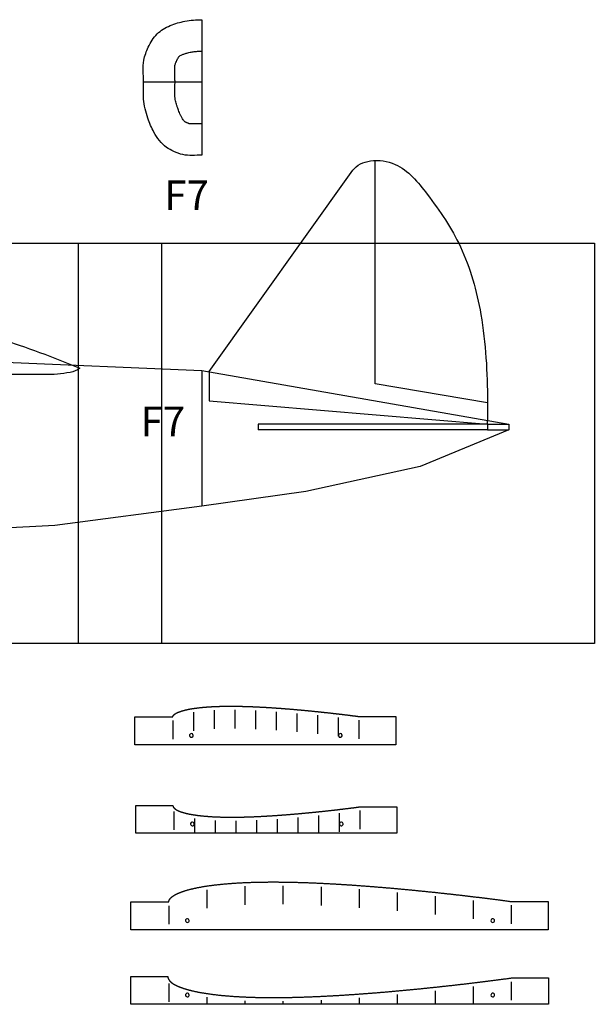
# Model space of a CAD drawing. Units: inches. Extents: x 315 to 1340, y 199 to 1522.
# Drawn here: x 748 to 1058, y 220 to 752 of the extents above; entities that cross this region are included whole.
import ezdxf

# ---------------------------------------------------------------- set-up
doc = ezdxf.new("R2010")
doc.units = ezdxf.units.IN
doc.header["$MEASUREMENT"] = 0
doc.layers.get('0').update_dxf_attribs({"color": 172})
doc.layers.add('7', color=7, linetype='Continuous')
doc.styles.get("Standard").update_dxf_attribs({"font": 'txt.shx'})

msp = doc.modelspace()

# ---------------------------------------------------------------- linework, layer by layer
at = {"color": 0}
for p, q in [((846.21, 751.94), (846.21, 678.71)), ((846.21, 718.18), (814.72, 718.18))]:
    msp.add_line(p, q, dxfattribs=at)
for p, q in [((939.9, 555.27), (939.9, 675.94)), ((545.37, 631.2), (824.37, 631.2)), ((779.35, 631.2), (1058.35, 631.2)), ((779.35, 631.2), (779.35, 415.2)), ((824.37, 631.2), (824.37, 415.2)), ((1058.35, 631.2), (1058.35, 415.2)), ((653.94, 570.55), (846.21, 562.6)), ((754.81, 560.29), (547.28, 560.29)), ((846.21, 562.6), (846.21, 489.36)), ((846.21, 562.6), (1012.08, 533.55)), ((1000.61, 545.05), (939.9, 555.27)), ((1000.61, 533.55), (876.61, 533.55)), ((876.61, 533.55), (876.61, 530.55)), ((1000.61, 533.55), (1000.61, 530.55)), ((1000.61, 533.55), (1012.08, 533.55)), ((1012.08, 533.55), (1012.08, 530.55)), ((1000.61, 530.55), (876.61, 530.55)), ((1012.08, 530.55), (964.2, 510.72)), ((1000.61, 530.55), (1012.08, 530.55)), ((964.2, 510.72), (902.44, 497.14)), ((902.44, 497.14), (846.21, 489.36)), ((846.21, 489.36), (766.81, 478.89)), ((766.85, 478.89), (653.98, 472.7)), ((824.37, 415.2), (545.37, 415.2)), ((1058.35, 415.2), (779.35, 415.2))]:
    msp.add_line(p, q)
at = {"color": 1}
for p, q in [((850.17, 561.9), (927.78, 670.61)), ((850.17, 561.9), (850.17, 546.08)), ((850.17, 546.08), (1000.61, 533.55)), ((1000.61, 533.55), (1000.61, 535.56))]:
    msp.add_line(p, q, dxfattribs=at)
for points, knots in [([(846.21, 678.71), (842.77, 678.83), (837.47, 678.12), (831.23, 680.67), (825.18, 683.74), (820.39, 690.37), (816.59, 699.38), (814.18, 708.71), (815.05, 719.24), (813.96, 728.86), (817.26, 737.54), (821.47, 744.71), (829, 749.11), (837.33, 751.42), (843.17, 751.94), (846.21, 751.94)], [0, 0, 0, 0, 12.083257, 18.053305, 23.316046, 35.760259, 45.395586, 57.840483, 68.940774, 82.384576, 91.013183, 101.069732, 110.916818, 120.634895, 131.319814, 131.319814, 131.319814, 131.319814]), ([(834, 732.16), (834.02, 732.17), (834.05, 732.19), (834.19, 732.3), (834.36, 732.41), (834.82, 732.67), (835.11, 732.83), (835.67, 733.08), (835.91, 733.18), (836.39, 733.37), (836.65, 733.46), (837.42, 733.73), (837.98, 733.89), (838.98, 734.14), (839.4, 734.24), (840.21, 734.4), (840.6, 734.47), (841.37, 734.59), (841.76, 734.65), (842.93, 734.79), (843.72, 734.86), (845.08, 734.93), (845.64, 734.94), (846.21, 734.94)], [102.576459, 102.576459, 102.576459, 102.576459, 104.071319, 104.071319, 107.061037, 107.061037, 110.050756, 110.050756, 111.898803, 111.898803, 113.74685, 113.74685, 117.442944, 117.442944, 119.915062, 119.915062, 122.017579, 122.017579, 124.120095, 124.120095, 128.325129, 128.325129, 131.319515, 131.319515, 131.319515, 131.319515]), ([(836.96, 696.87), (836.94, 696.89), (836.9, 696.93), (836.74, 697.1), (836.59, 697.28), (836.22, 697.77), (836.01, 698.09), (835.64, 698.68), (835.5, 698.93), (835.24, 699.38), (835.13, 699.59), (834.92, 700), (834.81, 700.22), (834.5, 700.86), (834.29, 701.31), (833.92, 702.18), (833.75, 702.6), (833.45, 703.39), (833.31, 703.75), (833.09, 704.37), (833.01, 704.62), (832.85, 705.11), (832.77, 705.35), (832.55, 706.05), (832.42, 706.51), (832.07, 707.82), (831.9, 708.62), (831.75, 709.62), (831.71, 709.9), (831.68, 710.25), (831.67, 710.35), (831.66, 710.53), (831.65, 710.62), (831.63, 710.93), (831.62, 711.17), (831.61, 711.94), (831.61, 712.57), (831.64, 714.02), (831.66, 714.86), (831.69, 716.26), (831.7, 716.74), (831.71, 717.57), (831.72, 717.9), (831.72, 718.57), (831.71, 718.93), (831.7, 719.61), (831.7, 719.94), (831.67, 720.9), (831.65, 721.49), (831.59, 723.14), (831.56, 724.07), (831.54, 725.57), (831.56, 726.15), (831.59, 726.68), (831.61, 726.79), (831.62, 726.95), (831.63, 727.01), (831.65, 727.09), (831.65, 727.12), (831.67, 727.2), (831.68, 727.25), (831.72, 727.42), (831.76, 727.57), (831.94, 728.14), (832.15, 728.68), (832.52, 729.5), (832.59, 729.67), (832.75, 730.01), (832.83, 730.17), (833.06, 730.63), (833.21, 730.9), (833.56, 731.53), (833.74, 731.81), (833.94, 732.08), (833.98, 732.13), (834, 732.16)], [26.108393, 26.108393, 26.108393, 26.108393, 27.609925, 27.609925, 30.61299, 30.61299, 33.616055, 33.616055, 35.403827, 35.403827, 36.758925, 36.758925, 38.114022, 38.114022, 40.824218, 40.824218, 43.179418, 43.179418, 45.086491, 45.086491, 46.332367, 46.332367, 47.578243, 47.578243, 50.069994, 50.069994, 55.053498, 55.053498, 57.147957, 57.147957, 57.896324, 57.896324, 58.644691, 58.644691, 60.141424, 60.141424, 63.134891, 63.134891, 66.128358, 66.128358, 67.601607, 67.601607, 68.512246, 68.512246, 69.441428, 69.441428, 70.370611, 70.370611, 72.228976, 72.228976, 75.917132, 75.917132, 79.605288, 79.605288, 80.959482, 80.959482, 81.911457, 81.911457, 82.885531, 82.885531, 83.859605, 83.859605, 85.807754, 85.807754, 90.0365, 90.0365, 91.052776, 91.052776, 92.069052, 92.069052, 94.101604, 94.101604, 97.586809, 97.586809, 99.667053, 99.667053, 99.667053, 99.667053]), ([(839.5, 695.7), (839.43, 695.72), (839.34, 695.76), (839.09, 695.86), (838.93, 695.92), (838.63, 696.05), (838.51, 696.11), (838.26, 696.22), (838.13, 696.28), (837.91, 696.38), (837.81, 696.43), (837.53, 696.57), (837.37, 696.64), (837.11, 696.78), (837.01, 696.84), (836.96, 696.87)], [14.42785, 14.42785, 14.42785, 14.42785, 15.66377, 15.66377, 16.933135, 16.933135, 17.722252, 17.722252, 18.362264, 18.362264, 19.002276, 19.002276, 20.2823, 20.2823, 21.771248, 21.771248, 21.771248, 21.771248]), ([(846.21, 695.72), (845.73, 695.73), (845.28, 695.73), (843.99, 695.73), (843.23, 695.71), (841.91, 695.68), (841.34, 695.67), (840.43, 695.66), (840.07, 695.67), (839.68, 695.69), (839.57, 695.7), (839.5, 695.7)], [0.447682, 0.447682, 0.447682, 0.447682, 1.565779, 1.565779, 3.801974, 3.801974, 6.038168, 6.038168, 8.274363, 8.274363, 9.614107, 9.614107, 9.614107, 9.614107])]:
    msp.add_open_spline(points, degree=3, knots=knots)
at = {"color": 1, "start_tangent": (0.581058, 0.813862), "end_tangent": (0, -1)}
msp.add_spline([(927.78, 670.61), (937.33, 675.69), (950.7, 673.82), (968.02, 657.75), (985.96, 629.32), (996.99, 592.85), (1000.61, 545.66), (1000.61, 535.56)], degree=3, dxfattribs=at)
for points, start_tangent, end_tangent in [([(526.53, 570.61), (546.49, 587.27), (577.99, 600.25), (622.86, 600.25), (674.72, 594.82), (736.5, 579.93), (780.24, 563.73)], (0.762021, 0.647553), (0.923145, -0.384451)), ([(780.24, 563.73), (775.05, 561.53), (761.32, 560.29), (754.81, 560.29)], (-0.76978, -0.63831), (-1, 0))]:
    msp.add_spline(points, degree=3, dxfattribs=dict(start_tangent=start_tangent, end_tangent=end_tangent))
at = {"layer": '7', "linetype": 'Continuous'}
for points in [[(809.99, 375.48), (830.54, 375.48), (830.54, 375.5), (830.54, 375.52), (830.54, 375.54), (830.55, 375.56), (830.55, 375.58), (830.55, 375.6), (830.55, 375.62), (830.56, 375.64), (830.56, 375.66), (830.56, 375.68), (830.57, 375.7), (830.57, 375.72), (830.58, 375.74), (830.58, 375.77), (830.59, 375.79), (830.6, 375.81), (830.6, 375.83), (830.61, 375.85), (830.62, 375.87), (830.63, 375.9), (830.64, 375.92), (830.65, 375.94), (830.66, 375.96), (830.67, 375.99), (830.68, 376.01), (830.69, 376.03), (830.7, 376.06), (830.71, 376.08), (830.73, 376.1), (830.74, 376.13), (830.76, 376.15), (830.77, 376.17), (830.79, 376.2), (830.8, 376.22), (830.82, 376.25), (830.84, 376.27), (830.86, 376.3), (830.88, 376.32), (830.9, 376.35), (830.92, 376.37), (830.94, 376.4), (830.96, 376.42), (830.98, 376.45), (831, 376.47), (831.03, 376.5), (831.05, 376.52), (831.08, 376.55), (831.1, 376.58), (831.13, 376.6), (831.16, 376.63), (831.19, 376.66), (831.21, 376.68), (831.24, 376.71), (831.27, 376.74), (831.31, 376.76), (831.34, 376.79), (831.37, 376.82), (831.4, 376.85), (831.44, 376.87), (831.47, 376.9), (831.51, 376.93), (831.55, 376.96), (831.58, 376.98), (831.62, 377.01), (831.66, 377.04), (831.7, 377.07), (831.74, 377.1), (831.79, 377.13), (831.83, 377.15), (831.87, 377.18), (831.92, 377.21), (831.97, 377.24), (832.01, 377.27), (832.06, 377.3), (832.11, 377.33), (832.16, 377.36), (832.21, 377.39), (832.27, 377.42), (832.32, 377.45), (832.38, 377.48), (832.43, 377.51), (832.49, 377.54), (832.55, 377.57), (832.61, 377.6), (832.67, 377.63), (832.74, 377.67), (832.8, 377.7), (832.87, 377.73), (832.93, 377.76), (833, 377.8), (833.07, 377.83), (833.15, 377.86), (833.22, 377.89), (833.3, 377.93), (833.38, 377.96), (833.45, 377.99), (833.53, 378.03), (833.62, 378.06), (833.7, 378.1), (833.79, 378.13), (833.88, 378.17), (833.97, 378.2), (834.07, 378.24), (834.16, 378.27), (834.26, 378.31), (834.36, 378.34), (834.46, 378.38), (834.57, 378.42), (834.67, 378.45), (834.78, 378.49), (834.9, 378.53), (835.01, 378.57), (835.13, 378.6), (835.25, 378.64), (835.37, 378.68), (835.5, 378.72), (835.62, 378.75), (835.76, 378.79), (835.9, 378.83), (836.03, 378.87), (836.17, 378.91), (836.32, 378.95), (836.46, 378.99), (836.61, 379.03), (836.76, 379.07), (836.92, 379.11), (837.08, 379.15), (837.24, 379.19), (837.4, 379.22), (837.57, 379.27), (837.74, 379.3), (837.91, 379.34), (838.08, 379.38), (838.27, 379.42), (838.45, 379.46), (838.63, 379.5), (838.81, 379.54), (839.01, 379.58), (839.2, 379.61), (839.39, 379.65), (839.59, 379.69), (839.79, 379.72), (839.99, 379.76), (840.19, 379.8), (840.39, 379.83), (840.6, 379.87), (840.81, 379.9), (841.02, 379.94), (841.23, 379.97), (841.45, 380.01), (841.67, 380.04), (841.89, 380.07), (842.1, 380.11), (842.33, 380.14), (842.55, 380.17), (842.77, 380.2), (843, 380.23), (843.22, 380.26), (843.45, 380.29), (843.68, 380.32), (843.91, 380.35), (844.14, 380.38), (844.37, 380.41), (844.61, 380.43), (844.84, 380.46), (845.08, 380.49), (845.31, 380.51), (845.55, 380.54), (845.79, 380.56), (846.02, 380.59), (846.26, 380.61), (846.5, 380.64), (846.74, 380.66), (846.99, 380.68), (847.23, 380.7), (847.47, 380.72), (847.71, 380.74), (847.96, 380.77), (848.2, 380.79), (848.45, 380.8), (848.69, 380.82), (848.94, 380.84), (849.18, 380.86), (849.43, 380.88), (849.68, 380.9), (849.93, 380.91), (850.18, 380.93), (850.42, 380.95), (850.67, 380.96), (850.92, 380.98), (851.17, 380.99), (851.42, 381.01), (851.67, 381.02), (851.93, 381.03), (852.18, 381.05), (852.43, 381.06), (852.68, 381.07), (852.93, 381.08), (853.19, 381.09), (853.44, 381.11), (853.69, 381.12), (853.95, 381.13), (854.2, 381.14), (854.46, 381.15), (854.71, 381.15), (854.97, 381.16), (855.22, 381.17), (855.48, 381.18), (855.73, 381.19), (855.99, 381.2), (856.25, 381.2), (856.5, 381.21), (856.76, 381.22), (857.02, 381.22), (857.27, 381.23), (857.53, 381.23), (857.79, 381.24), (858.05, 381.24), (858.31, 381.25), (858.56, 381.25), (858.82, 381.25), (859.08, 381.26), (859.34, 381.26), (859.6, 381.26), (859.86, 381.27), (860.12, 381.27), (860.38, 381.27), (860.64, 381.27), (860.9, 381.27), (861.16, 381.27), (861.42, 381.27), (861.68, 381.27), (861.94, 381.27), (862.2, 381.27), (862.46, 381.27), (862.72, 381.27), (862.99, 381.27), (863.25, 381.27), (863.51, 381.27), (863.77, 381.26), (864.03, 381.26), (864.3, 381.26), (864.56, 381.26), (864.82, 381.25), (865.08, 381.25), (865.35, 381.25), (865.61, 381.24), (865.87, 381.24), (866.14, 381.23), (866.4, 381.23), (866.66, 381.23), (866.93, 381.22), (867.19, 381.21), (867.45, 381.21), (867.72, 381.2), (867.98, 381.2), (868.25, 381.19), (868.51, 381.18), (868.77, 381.18), (869.04, 381.17), (869.3, 381.16), (869.57, 381.16), (869.83, 381.15), (870.1, 381.14), (870.36, 381.13), (870.63, 381.12), (870.89, 381.11), (871.16, 381.11), (871.42, 381.1), (871.69, 381.09), (871.95, 381.08), (872.22, 381.07), (872.49, 381.06), (872.75, 381.05), (873.02, 381.04), (873.28, 381.03), (873.55, 381.02), (873.82, 381.01), (874.08, 380.99), (874.35, 380.98), (874.62, 380.97), (874.88, 380.96), (875.15, 380.95), (875.42, 380.94), (875.68, 380.92), (875.95, 380.91), (876.22, 380.9), (876.48, 380.89), (876.75, 380.87), (877.02, 380.86), (877.28, 380.85), (877.55, 380.83), (877.82, 380.82), (878.09, 380.81), (878.35, 380.79), (878.62, 380.78), (878.89, 380.76), (879.16, 380.75), (879.42, 380.73), (879.69, 380.72), (879.96, 380.7), (880.23, 380.69), (880.5, 380.67), (880.76, 380.66), (881.03, 380.64), (881.3, 380.63), (881.57, 380.61), (881.84, 380.59), (882.11, 380.58), (882.37, 380.56), (882.64, 380.54), (882.91, 380.53), (883.18, 380.51), (883.45, 380.49), (883.72, 380.48), (883.99, 380.46), (884.25, 380.44), (884.52, 380.42), (884.79, 380.4), (885.06, 380.39), (885.33, 380.37), (885.6, 380.35), (885.87, 380.33), (886.14, 380.31), (886.41, 380.29), (886.68, 380.28), (886.95, 380.26), (887.21, 380.24), (887.48, 380.22), (887.75, 380.2), (888.02, 380.18), (888.29, 380.16), (888.56, 380.14), (888.83, 380.12), (889.1, 380.1), (889.37, 380.08), (889.64, 380.06), (889.91, 380.04), (890.18, 380.02), (890.45, 380), (890.72, 379.98), (890.99, 379.96), (891.26, 379.93), (891.53, 379.91), (891.8, 379.89), (892.07, 379.87), (892.34, 379.85), (892.61, 379.83), (892.88, 379.8), (893.15, 379.78), (893.42, 379.76), (893.69, 379.74), (893.96, 379.72), (894.23, 379.69), (894.5, 379.67), (894.77, 379.65), (895.04, 379.63), (895.31, 379.6), (895.58, 379.58), (895.85, 379.56), (896.12, 379.53), (896.39, 379.51), (896.66, 379.49), (896.93, 379.46), (897.2, 379.44), (897.47, 379.42), (897.74, 379.39), (898.01, 379.37), (898.28, 379.34), (898.55, 379.32), (898.82, 379.3), (899.09, 379.27), (899.36, 379.25), (899.64, 379.22), (899.91, 379.2), (900.18, 379.17), (900.45, 379.15), (900.72, 379.12), (900.99, 379.1), (901.26, 379.07), (901.53, 379.05), (901.8, 379.02), (902.07, 379), (902.34, 378.97), (902.61, 378.94), (902.88, 378.92), (903.15, 378.89), (903.42, 378.87), (903.69, 378.84), (903.97, 378.81), (904.24, 378.79), (904.51, 378.76), (904.78, 378.74), (905.05, 378.71), (905.32, 378.68), (905.59, 378.65), (905.86, 378.63), (906.13, 378.6), (906.4, 378.57), (906.67, 378.55), (906.94, 378.52), (907.21, 378.49), (907.48, 378.46), (907.76, 378.44), (908.03, 378.41), (908.3, 378.38), (908.57, 378.35), (908.84, 378.33), (909.11, 378.3), (909.38, 378.27), (909.65, 378.24), (909.92, 378.21), (910.19, 378.18), (910.46, 378.16), (910.73, 378.13), (911, 378.1), (911.27, 378.07), (911.55, 378.04), (911.82, 378.01), (912.09, 377.98), (912.36, 377.95), (912.63, 377.93), (912.9, 377.9), (913.17, 377.87), (913.44, 377.84), (913.71, 377.81), (913.98, 377.78), (914.25, 377.75), (914.52, 377.72), (914.79, 377.69), (915.06, 377.66), (915.33, 377.63), (915.6, 377.6), (915.88, 377.57), (916.15, 377.54), (916.42, 377.51), (916.69, 377.48), (916.96, 377.45), (917.23, 377.41), (917.5, 377.38), (917.77, 377.35), (918.04, 377.32), (918.31, 377.29), (918.58, 377.26), (918.85, 377.23), (919.12, 377.2), (919.39, 377.17), (919.66, 377.13), (919.93, 377.1), (920.2, 377.07), (920.47, 377.04), (920.74, 377.01), (921.01, 376.97), (921.28, 376.94), (921.55, 376.91), (921.82, 376.88), (922.09, 376.85), (922.36, 376.81), (922.63, 376.78), (922.9, 376.75), (923.17, 376.72), (923.44, 376.68), (923.7, 376.65), (923.97, 376.62), (924.24, 376.58), (924.51, 376.55), (924.78, 376.52), (925.05, 376.48), (925.31, 376.45), (925.58, 376.42), (925.85, 376.38), (926.12, 376.35), (926.38, 376.32), (926.65, 376.28), (926.91, 376.25), (927.18, 376.22), (927.44, 376.18), (927.71, 376.15), (927.97, 376.12), (928.23, 376.08), (928.49, 376.05), (928.75, 376.01), (929.01, 375.98), (929.27, 375.95), (929.53, 375.91), (929.78, 375.88), (930.03, 375.85), (930.29, 375.81), (930.54, 375.78), (930.78, 375.75), (931.03, 375.72), (951.03, 375.72), (951.03, 360.46), (809.99, 360.46), (809.99, 375.48)], [(841.71, 378.05), (841.71, 368.05)], [(852.87, 379.08), (852.87, 369.08)], [(864.04, 379.26), (864.04, 369.26)], [(875.2, 378.95), (875.2, 368.95)], [(886.37, 378.3), (886.37, 368.3)], [(830.54, 373.48), (830.54, 363.48)], [(897.53, 377.41), (897.53, 367.41)], [(908.7, 376.34), (908.7, 366.34)], [(919.86, 375.11), (919.86, 365.11)], [(931.03, 373.72), (931.03, 363.72)], [(841.54, 365.46), (841.44, 365.91), (841.14, 366.26), (840.72, 366.45), (840.26, 366.42), (839.86, 366.19), (839.61, 365.81), (839.55, 365.36), (839.7, 364.92), (840.03, 364.6), (840.47, 364.46), (840.92, 364.54), (841.29, 364.8), (841.51, 365.21), (841.54, 365.46)], [(922.03, 365.46), (921.92, 365.91), (921.63, 366.26), (921.21, 366.45), (920.75, 366.42), (920.35, 366.19), (920.09, 365.81), (920.03, 365.36), (920.18, 364.92), (920.51, 364.6), (920.95, 364.46), (921.41, 364.54), (921.78, 364.8), (922, 365.21), (922.03, 365.46)], [(810.53, 327.63), (830.59, 327.63), (830.59, 327.6), (830.59, 327.57), (830.59, 327.54), (830.59, 327.51), (830.59, 327.49), (830.6, 327.46), (830.6, 327.43), (830.61, 327.4), (830.61, 327.37), (830.62, 327.34), (830.62, 327.31), (830.63, 327.28), (830.64, 327.25), (830.64, 327.22), (830.65, 327.19), (830.66, 327.16), (830.67, 327.13), (830.68, 327.1), (830.69, 327.07), (830.71, 327.04), (830.72, 327.01), (830.73, 326.98), (830.74, 326.95), (830.76, 326.92), (830.77, 326.89), (830.79, 326.86), (830.81, 326.82), (830.82, 326.79), (830.84, 326.76), (830.86, 326.73), (830.88, 326.7), (830.9, 326.67), (830.92, 326.64), (830.94, 326.61), (830.96, 326.58), (830.98, 326.55), (831, 326.52), (831.03, 326.49), (831.05, 326.46), (831.07, 326.43), (831.1, 326.4), (831.12, 326.37), (831.15, 326.34), (831.18, 326.31), (831.21, 326.28), (831.23, 326.25), (831.26, 326.22), (831.29, 326.19), (831.32, 326.16), (831.36, 326.13), (831.39, 326.1), (831.42, 326.07), (831.45, 326.04), (831.49, 326.01), (831.52, 325.97), (831.56, 325.94), (831.6, 325.92), (831.63, 325.88), (831.67, 325.85), (831.71, 325.82), (831.75, 325.79), (831.79, 325.76), (831.83, 325.73), (831.87, 325.7), (831.92, 325.67), (831.96, 325.64), (832.01, 325.61), (832.05, 325.58), (832.1, 325.55), (832.15, 325.52), (832.19, 325.48), (832.24, 325.45), (832.29, 325.42), (832.35, 325.39), (832.4, 325.36), (832.45, 325.33), (832.51, 325.3), (832.56, 325.26), (832.62, 325.23), (832.68, 325.2), (832.74, 325.17), (832.8, 325.13), (832.86, 325.1), (832.93, 325.07), (832.99, 325.04), (833.06, 325), (833.13, 324.97), (833.19, 324.94), (833.26, 324.9), (833.34, 324.87), (833.41, 324.83), (833.49, 324.8), (833.56, 324.77), (833.64, 324.73), (833.72, 324.7), (833.8, 324.66), (833.88, 324.63), (833.97, 324.59), (834.06, 324.56), (834.15, 324.52), (834.24, 324.49), (834.34, 324.45), (834.43, 324.41), (834.53, 324.38), (834.63, 324.34), (834.73, 324.3), (834.84, 324.27), (834.95, 324.23), (835.05, 324.19), (835.17, 324.15), (835.29, 324.11), (835.4, 324.08), (835.52, 324.04), (835.65, 324), (835.77, 323.96), (835.9, 323.92), (836.03, 323.88), (836.16, 323.84), (836.3, 323.8), (836.44, 323.76), (836.58, 323.73), (836.73, 323.68), (836.88, 323.64), (837.03, 323.61), (837.18, 323.57), (837.34, 323.53), (837.5, 323.49), (837.66, 323.45), (837.83, 323.41), (838, 323.37), (838.17, 323.33), (838.35, 323.29), (838.52, 323.25), (838.71, 323.21), (838.89, 323.17), (839.07, 323.13), (839.26, 323.09), (839.45, 323.05), (839.65, 323.01), (839.84, 322.98), (840.04, 322.94), (840.24, 322.9), (840.44, 322.86), (840.65, 322.83), (840.85, 322.79), (841.06, 322.76), (841.28, 322.72), (841.49, 322.69), (841.7, 322.65), (841.92, 322.62), (842.14, 322.58), (842.35, 322.55), (842.57, 322.52), (842.8, 322.48), (843.02, 322.45), (843.25, 322.42), (843.47, 322.39), (843.7, 322.36), (843.93, 322.33), (844.16, 322.3), (844.39, 322.27), (844.62, 322.24), (844.86, 322.21), (845.09, 322.19), (845.33, 322.16), (845.56, 322.13), (845.8, 322.11), (846.04, 322.08), (846.28, 322.06), (846.52, 322.03), (846.76, 322.01), (847, 321.99), (847.24, 321.96), (847.48, 321.94), (847.73, 321.92), (847.97, 321.9), (848.21, 321.87), (848.46, 321.85), (848.7, 321.83), (848.95, 321.81), (849.2, 321.8), (849.44, 321.78), (849.69, 321.76), (849.94, 321.74), (850.19, 321.72), (850.44, 321.71), (850.69, 321.69), (850.94, 321.67), (851.19, 321.66), (851.44, 321.64), (851.69, 321.63), (851.94, 321.61), (852.19, 321.6), (852.44, 321.59), (852.7, 321.57), (852.95, 321.56), (853.2, 321.55), (853.45, 321.54), (853.71, 321.52), (853.96, 321.51), (854.22, 321.5), (854.47, 321.49), (854.73, 321.48), (854.98, 321.47), (855.24, 321.46), (855.49, 321.45), (855.75, 321.45), (856.01, 321.44), (856.26, 321.43), (856.52, 321.42), (856.78, 321.42), (857.03, 321.41), (857.29, 321.4), (857.55, 321.4), (857.81, 321.39), (858.07, 321.39), (858.32, 321.38), (858.58, 321.38), (858.84, 321.37), (859.1, 321.37), (859.36, 321.36), (859.62, 321.36), (859.88, 321.36), (860.14, 321.36), (860.4, 321.35), (860.66, 321.35), (860.92, 321.35), (861.18, 321.35), (861.44, 321.35), (861.7, 321.35), (861.96, 321.35), (862.22, 321.34), (862.48, 321.34), (862.75, 321.35), (863.01, 321.35), (863.27, 321.35), (863.53, 321.35), (863.79, 321.35), (864.06, 321.35), (864.32, 321.35), (864.58, 321.36), (864.84, 321.36), (865.11, 321.36), (865.37, 321.36), (865.63, 321.37), (865.9, 321.37), (866.16, 321.37), (866.42, 321.38), (866.69, 321.38), (866.95, 321.39), (867.22, 321.39), (867.48, 321.4), (867.74, 321.4), (868.01, 321.41), (868.27, 321.41), (868.54, 321.42), (868.8, 321.43), (869.07, 321.43), (869.33, 321.44), (869.6, 321.45), (869.86, 321.46), (870.13, 321.46), (870.39, 321.47), (870.66, 321.48), (870.92, 321.49), (871.19, 321.49), (871.45, 321.5), (871.72, 321.51), (871.98, 321.52), (872.25, 321.53), (872.52, 321.54), (872.78, 321.55), (873.05, 321.56), (873.31, 321.57), (873.58, 321.58), (873.85, 321.59), (874.11, 321.6), (874.38, 321.61), (874.65, 321.62), (874.91, 321.63), (875.18, 321.65), (875.45, 321.66), (875.71, 321.67), (875.98, 321.68), (876.25, 321.69), (876.52, 321.71), (876.78, 321.72), (877.05, 321.73), (877.32, 321.75), (877.59, 321.76), (877.85, 321.77), (878.12, 321.79), (878.39, 321.8), (878.66, 321.81), (878.92, 321.83), (879.19, 321.84), (879.46, 321.86), (879.73, 321.87), (880, 321.89), (880.26, 321.9), (880.53, 321.92), (880.8, 321.93), (881.07, 321.95), (881.34, 321.96), (881.61, 321.98), (881.87, 321.99), (882.14, 322.01), (882.41, 322.03), (882.68, 322.04), (882.95, 322.06), (883.22, 322.08), (883.49, 322.09), (883.76, 322.11), (884.02, 322.13), (884.29, 322.14), (884.56, 322.16), (884.83, 322.18), (885.1, 322.2), (885.37, 322.21), (885.64, 322.23), (885.91, 322.25), (886.18, 322.27), (886.45, 322.29), (886.72, 322.31), (886.98, 322.32), (887.25, 322.34), (887.52, 322.36), (887.79, 322.38), (888.06, 322.4), (888.33, 322.42), (888.6, 322.44), (888.87, 322.46), (889.14, 322.48), (889.41, 322.5), (889.68, 322.52), (889.95, 322.54), (890.22, 322.56), (890.49, 322.58), (890.76, 322.6), (891.03, 322.62), (891.3, 322.64), (891.57, 322.66), (891.84, 322.69), (892.11, 322.71), (892.38, 322.73), (892.65, 322.75), (892.92, 322.77), (893.19, 322.79), (893.46, 322.81), (893.73, 322.84), (894, 322.86), (894.27, 322.88), (894.54, 322.9), (894.81, 322.93), (895.08, 322.95), (895.35, 322.97), (895.62, 322.99), (895.89, 323.02), (896.16, 323.04), (896.44, 323.06), (896.71, 323.09), (896.98, 323.11), (897.25, 323.13), (897.52, 323.16), (897.79, 323.18), (898.06, 323.2), (898.33, 323.23), (898.6, 323.25), (898.87, 323.28), (899.14, 323.3), (899.41, 323.32), (899.68, 323.35), (899.95, 323.37), (900.22, 323.4), (900.49, 323.42), (900.77, 323.45), (901.04, 323.47), (901.31, 323.5), (901.58, 323.52), (901.85, 323.55), (902.12, 323.57), (902.39, 323.6), (902.66, 323.62), (902.93, 323.65), (903.2, 323.68), (903.47, 323.7), (903.74, 323.73), (904.02, 323.75), (904.29, 323.78), (904.56, 323.81), (904.83, 323.83), (905.1, 323.86), (905.37, 323.89), (905.64, 323.91), (905.91, 323.94), (906.18, 323.97), (906.45, 323.99), (906.72, 324.02), (906.99, 324.05), (907.27, 324.07), (907.54, 324.1), (907.81, 324.13), (908.08, 324.16), (908.35, 324.18), (908.62, 324.21), (908.89, 324.24), (909.16, 324.27), (909.43, 324.29), (909.7, 324.32), (909.98, 324.35), (910.25, 324.38), (910.52, 324.41), (910.79, 324.44), (911.06, 324.46), (911.33, 324.49), (911.6, 324.52), (911.87, 324.55), (912.14, 324.58), (912.41, 324.61), (912.68, 324.64), (912.95, 324.67), (913.23, 324.7), (913.5, 324.72), (913.77, 324.75), (914.04, 324.78), (914.31, 324.81), (914.58, 324.84), (914.85, 324.87), (915.12, 324.9), (915.39, 324.93), (915.66, 324.96), (915.93, 324.99), (916.2, 325.02), (916.47, 325.05), (916.75, 325.08), (917.02, 325.11), (917.29, 325.15), (917.56, 325.18), (917.83, 325.21), (918.1, 325.24), (918.37, 325.27), (918.64, 325.3), (918.91, 325.33), (919.18, 325.36), (919.45, 325.39), (919.72, 325.42), (919.99, 325.46), (920.26, 325.49), (920.53, 325.52), (920.8, 325.55), (921.07, 325.58), (921.34, 325.61), (921.61, 325.65), (921.88, 325.68), (922.15, 325.71), (922.42, 325.74), (922.69, 325.78), (922.96, 325.81), (923.23, 325.84), (923.5, 325.87), (923.77, 325.91), (924.04, 325.94), (924.31, 325.97), (924.58, 326), (924.85, 326.04), (925.11, 326.07), (925.38, 326.1), (925.65, 326.14), (925.92, 326.17), (926.19, 326.2), (926.45, 326.24), (926.72, 326.27), (926.99, 326.3), (927.25, 326.34), (927.52, 326.37), (927.78, 326.41), (928.05, 326.44), (928.31, 326.47), (928.58, 326.51), (928.84, 326.54), (929.1, 326.57), (929.36, 326.61), (929.62, 326.64), (929.88, 326.67), (930.14, 326.71), (930.39, 326.74), (930.64, 326.77), (930.9, 326.81), (931.15, 326.84), (931.39, 326.87), (931.64, 326.91), (951.64, 326.91), (951.64, 312.66), (810.53, 312.66), (810.53, 327.63)], [(831.08, 324.42), (831.08, 314.42)], [(931.57, 324.9), (931.57, 314.9)], [(842.25, 320.57), (842.25, 312.66)], [(853.42, 319.54), (853.42, 312.66)], [(864.58, 319.36), (864.58, 312.66)], [(875.75, 319.67), (875.75, 312.66)], [(886.91, 320.32), (886.91, 312.66)], [(898.08, 321.21), (898.08, 312.66)], [(909.24, 322.27), (909.24, 312.66)], [(920.41, 323.5), (920.41, 313.5)], [(842.08, 317.66), (841.98, 318.1), (841.68, 318.46), (841.26, 318.64), (840.8, 318.62), (840.41, 318.39), (840.15, 318.01), (840.09, 317.55), (840.24, 317.12), (840.57, 316.8), (841.01, 316.66), (841.46, 316.73), (841.84, 317), (842.05, 317.4), (842.08, 317.66)], [(922.57, 317.66), (922.47, 318.1), (922.17, 318.46), (921.75, 318.64), (921.29, 318.62), (920.89, 318.39), (920.64, 318.01), (920.58, 317.55), (920.73, 317.12), (921.06, 316.8), (921.5, 316.66), (921.95, 316.73), (922.32, 317), (922.54, 317.4), (922.57, 317.66)], [(807.82, 275.55), (828.37, 275.55), (828.37, 275.59), (828.37, 275.63), (828.37, 275.67), (828.38, 275.72), (828.38, 275.76), (828.39, 275.8), (828.39, 275.85), (828.4, 275.89), (828.41, 275.94), (828.41, 275.98), (828.42, 276.03), (828.43, 276.07), (828.45, 276.12), (828.46, 276.16), (828.47, 276.21), (828.48, 276.25), (828.5, 276.3), (828.52, 276.35), (828.53, 276.39), (828.55, 276.44), (828.57, 276.49), (828.59, 276.54), (828.61, 276.58), (828.63, 276.63), (828.66, 276.68), (828.68, 276.73), (828.71, 276.78), (828.73, 276.82), (828.76, 276.87), (828.79, 276.92), (828.82, 276.97), (828.85, 277.02), (828.88, 277.06), (828.92, 277.11), (828.95, 277.16), (828.99, 277.21), (829.02, 277.26), (829.06, 277.31), (829.1, 277.36), (829.14, 277.41), (829.18, 277.46), (829.22, 277.51), (829.27, 277.56), (829.31, 277.61), (829.36, 277.66), (829.4, 277.71), (829.45, 277.76), (829.5, 277.81), (829.55, 277.86), (829.61, 277.91), (829.66, 277.96), (829.72, 278.01), (829.77, 278.06), (829.83, 278.12), (829.89, 278.17), (829.95, 278.22), (830.01, 278.27), (830.08, 278.32), (830.14, 278.37), (830.21, 278.43), (830.27, 278.48), (830.34, 278.53), (830.41, 278.58), (830.49, 278.63), (830.56, 278.69), (830.64, 278.74), (830.71, 278.79), (830.79, 278.85), (830.87, 278.9), (830.96, 278.95), (831.04, 279.01), (831.13, 279.06), (831.21, 279.12), (831.3, 279.17), (831.39, 279.23), (831.49, 279.28), (831.58, 279.34), (831.68, 279.39), (831.78, 279.45), (831.88, 279.5), (831.98, 279.56), (832.09, 279.62), (832.2, 279.67), (832.31, 279.73), (832.42, 279.79), (832.54, 279.85), (832.66, 279.91), (832.78, 279.96), (832.9, 280.02), (833.03, 280.08), (833.16, 280.14), (833.29, 280.2), (833.43, 280.26), (833.57, 280.32), (833.71, 280.38), (833.85, 280.44), (834, 280.5), (834.15, 280.57), (834.31, 280.63), (834.47, 280.69), (834.63, 280.76), (834.8, 280.82), (834.97, 280.89), (835.14, 280.95), (835.31, 281.01), (835.5, 281.08), (835.69, 281.15), (835.88, 281.21), (836.06, 281.28), (836.27, 281.35), (836.48, 281.41), (836.68, 281.48), (836.89, 281.55), (837.11, 281.62), (837.34, 281.69), (837.57, 281.76), (837.79, 281.82), (838.04, 281.9), (838.28, 281.97), (838.53, 282.04), (838.77, 282.1), (839.04, 282.18), (839.31, 282.25), (839.57, 282.32), (839.84, 282.39), (840.13, 282.46), (840.42, 282.53), (840.71, 282.6), (840.99, 282.67), (841.3, 282.74), (841.61, 282.82), (841.92, 282.89), (842.23, 282.95), (842.56, 283.03), (842.89, 283.1), (843.22, 283.17), (843.55, 283.23), (843.89, 283.3), (844.24, 283.37), (844.59, 283.44), (844.93, 283.51), (845.3, 283.57), (845.66, 283.64), (846.03, 283.7), (846.39, 283.77), (846.77, 283.83), (847.14, 283.9), (847.52, 283.96), (847.9, 284.02), (848.29, 284.08), (848.68, 284.14), (849.07, 284.2), (849.46, 284.26), (849.86, 284.32), (850.27, 284.38), (850.67, 284.43), (851.07, 284.49), (851.48, 284.54), (851.89, 284.59), (852.3, 284.65), (852.71, 284.7), (853.13, 284.75), (853.55, 284.8), (853.96, 284.85), (854.38, 284.9), (854.81, 284.94), (855.23, 284.99), (855.66, 285.04), (856.08, 285.08), (856.51, 285.13), (856.94, 285.17), (857.37, 285.21), (857.8, 285.25), (858.24, 285.29), (858.67, 285.33), (859.11, 285.37), (859.54, 285.41), (859.98, 285.44), (860.42, 285.48), (860.86, 285.52), (861.3, 285.55), (861.75, 285.58), (862.19, 285.62), (862.63, 285.65), (863.08, 285.68), (863.52, 285.71), (863.97, 285.74), (864.41, 285.77), (864.86, 285.8), (865.31, 285.82), (865.76, 285.85), (866.21, 285.88), (866.66, 285.9), (867.11, 285.92), (867.56, 285.95), (868.01, 285.97), (868.47, 285.99), (868.92, 286.01), (869.38, 286.03), (869.83, 286.05), (870.28, 286.07), (870.74, 286.09), (871.2, 286.11), (871.65, 286.13), (872.11, 286.14), (872.57, 286.16), (873.03, 286.17), (873.49, 286.19), (873.95, 286.2), (874.41, 286.22), (874.87, 286.23), (875.33, 286.24), (875.79, 286.25), (876.25, 286.26), (876.71, 286.27), (877.17, 286.28), (877.64, 286.29), (878.1, 286.3), (878.56, 286.31), (879.03, 286.31), (879.49, 286.32), (879.95, 286.33), (880.42, 286.33), (880.88, 286.34), (881.35, 286.34), (881.82, 286.34), (882.28, 286.35), (882.75, 286.35), (883.22, 286.35), (883.68, 286.35), (884.15, 286.36), (884.62, 286.36), (885.09, 286.36), (885.55, 286.35), (886.02, 286.35), (886.49, 286.35), (886.96, 286.35), (887.43, 286.35), (887.9, 286.34), (888.37, 286.34), (888.84, 286.34), (889.31, 286.33), (889.78, 286.33), (890.25, 286.32), (890.72, 286.32), (891.2, 286.31), (891.67, 286.3), (892.14, 286.29), (892.61, 286.29), (893.08, 286.28), (893.56, 286.27), (894.03, 286.26), (894.5, 286.25), (894.98, 286.24), (895.45, 286.23), (895.92, 286.22), (896.4, 286.21), (896.87, 286.2), (897.35, 286.18), (897.82, 286.17), (898.29, 286.16), (898.77, 286.14), (899.24, 286.13), (899.72, 286.12), (900.19, 286.1), (900.67, 286.09), (901.15, 286.07), (901.62, 286.06), (902.1, 286.04), (902.57, 286.02), (903.05, 286.01), (903.53, 285.99), (904, 285.97), (904.48, 285.95), (904.96, 285.93), (905.43, 285.92), (905.91, 285.9), (906.39, 285.88), (906.87, 285.86), (907.35, 285.84), (907.82, 285.82), (908.3, 285.79), (908.78, 285.77), (909.26, 285.75), (909.74, 285.73), (910.22, 285.71), (910.69, 285.68), (911.17, 285.66), (911.65, 285.64), (912.13, 285.61), (912.61, 285.59), (913.09, 285.57), (913.57, 285.54), (914.05, 285.52), (914.53, 285.49), (915.01, 285.47), (915.49, 285.44), (915.97, 285.41), (916.45, 285.39), (916.93, 285.36), (917.41, 285.33), (917.89, 285.31), (918.37, 285.28), (918.85, 285.25), (919.33, 285.22), (919.81, 285.19), (920.29, 285.17), (920.78, 285.14), (921.26, 285.11), (921.74, 285.08), (922.22, 285.05), (922.7, 285.02), (923.18, 284.99), (923.66, 284.96), (924.15, 284.92), (924.63, 284.89), (925.11, 284.86), (925.59, 284.83), (926.07, 284.8), (926.56, 284.77), (927.04, 284.73), (927.52, 284.7), (928, 284.67), (928.49, 284.63), (928.97, 284.6), (929.45, 284.57), (929.94, 284.53), (930.42, 284.5), (930.9, 284.46), (931.38, 284.43), (931.87, 284.39), (932.35, 284.36), (932.83, 284.32), (933.32, 284.29), (933.8, 284.25), (934.28, 284.21), (934.77, 284.18), (935.25, 284.14), (935.73, 284.1), (936.22, 284.07), (936.7, 284.03), (937.19, 283.99), (937.67, 283.95), (938.15, 283.92), (938.64, 283.88), (939.12, 283.84), (939.6, 283.8), (940.09, 283.76), (940.57, 283.72), (941.06, 283.68), (941.54, 283.64), (942.03, 283.6), (942.51, 283.56), (942.99, 283.52), (943.48, 283.48), (943.96, 283.44), (944.45, 283.4), (944.93, 283.36), (945.42, 283.32), (945.9, 283.28), (946.39, 283.24), (946.87, 283.19), (947.36, 283.15), (947.84, 283.11), (948.33, 283.07), (948.81, 283.03), (949.29, 282.98), (949.78, 282.94), (950.26, 282.9), (950.75, 282.85), (951.23, 282.81), (951.72, 282.77), (952.2, 282.72), (952.69, 282.68), (953.18, 282.63), (953.66, 282.59), (954.15, 282.54), (954.63, 282.5), (955.12, 282.45), (955.6, 282.41), (956.09, 282.36), (956.57, 282.32), (957.06, 282.27), (957.54, 282.23), (958.03, 282.18), (958.51, 282.13), (959, 282.09), (959.48, 282.04), (959.97, 281.99), (960.45, 281.95), (960.94, 281.9), (961.42, 281.85), (961.91, 281.8), (962.4, 281.76), (962.88, 281.71), (963.37, 281.66), (963.85, 281.61), (964.34, 281.56), (964.82, 281.52), (965.31, 281.47), (965.79, 281.42), (966.28, 281.37), (966.76, 281.32), (967.25, 281.27), (967.74, 281.22), (968.22, 281.17), (968.71, 281.12), (969.19, 281.07), (969.68, 281.02), (970.16, 280.97), (970.65, 280.92), (971.13, 280.87), (971.62, 280.82), (972.1, 280.77), (972.59, 280.72), (973.08, 280.66), (973.56, 280.61), (974.05, 280.56), (974.53, 280.51), (975.02, 280.46), (975.5, 280.4), (975.99, 280.35), (976.47, 280.3), (976.96, 280.25), (977.44, 280.19), (977.93, 280.14), (978.41, 280.09), (978.9, 280.03), (979.38, 279.98), (979.87, 279.93), (980.35, 279.87), (980.84, 279.82), (981.32, 279.77), (981.81, 279.71), (982.29, 279.66), (982.78, 279.6), (983.26, 279.55), (983.75, 279.49), (984.23, 279.44), (984.72, 279.38), (985.2, 279.33), (985.69, 279.27), (986.17, 279.21), (986.66, 279.16), (987.14, 279.1), (987.63, 279.05), (988.11, 278.99), (988.59, 278.93), (989.08, 278.88), (989.56, 278.82), (990.05, 278.76), (990.53, 278.71), (991.02, 278.65), (991.5, 278.59), (991.98, 278.53), (992.47, 278.47), (992.95, 278.42), (993.43, 278.36), (993.92, 278.3), (994.4, 278.24), (994.88, 278.18), (995.36, 278.12), (995.85, 278.07), (996.33, 278.01), (996.81, 277.95), (997.29, 277.89), (997.77, 277.83), (998.25, 277.77), (998.73, 277.71), (999.21, 277.65), (999.69, 277.59), (1000.17, 277.53), (1000.65, 277.47), (1001.12, 277.41), (1001.6, 277.35), (1002.07, 277.29), (1002.55, 277.23), (1003.02, 277.17), (1003.49, 277.11), (1003.96, 277.05), (1004.43, 276.99), (1004.9, 276.93), (1005.36, 276.87), (1005.82, 276.81), (1006.29, 276.75), (1006.74, 276.69), (1007.2, 276.63), (1007.65, 276.57), (1008.1, 276.51), (1008.54, 276.45), (1008.98, 276.39), (1009.42, 276.33), (1009.85, 276.28), (1010.27, 276.22), (1010.69, 276.16), (1011.11, 276.11), (1011.53, 276.05), (1011.92, 276), (1012.31, 275.95), (1012.7, 275.89), (1013.1, 275.84), (1013.46, 275.79), (1033.46, 275.79), (1033.46, 260.5), (807.82, 260.5), (807.82, 275.55)], [(848.93, 282.18), (848.93, 272.18)], [(869.5, 284.04), (869.5, 274.04)], [(890.06, 284.32), (890.06, 274.32)], [(910.63, 283.69), (910.63, 273.69)], [(931.2, 282.44), (931.2, 272.44)], [(951.76, 280.76), (951.76, 270.76)], [(972.33, 278.74), (972.33, 268.74)], [(828.37, 273.55), (828.37, 263.55)], [(992.89, 276.42), (992.89, 266.42)], [(1013.46, 273.79), (1013.46, 263.79)], [(839.37, 265.5), (839.26, 265.95), (838.97, 266.3), (838.55, 266.49), (838.09, 266.46), (837.69, 266.24), (837.43, 265.85), (837.37, 265.4), (837.52, 264.96), (837.85, 264.64), (838.29, 264.51), (838.75, 264.58), (839.12, 264.84), (839.34, 265.25), (839.37, 265.5)], [(1004.46, 265.5), (1004.35, 265.95), (1004.06, 266.3), (1003.64, 266.49), (1003.18, 266.46), (1002.78, 266.24), (1002.52, 265.85), (1002.46, 265.4), (1002.61, 264.96), (1002.94, 264.64), (1003.38, 264.51), (1003.84, 264.58), (1004.21, 264.84), (1004.42, 265.25), (1004.46, 265.5)], [(807.82, 235.25), (827.87, 235.25), (827.87, 235.2), (827.87, 235.15), (827.87, 235.09), (827.88, 235.04), (827.88, 234.99), (827.89, 234.94), (827.9, 234.88), (827.91, 234.83), (827.91, 234.78), (827.92, 234.72), (827.94, 234.67), (827.95, 234.62), (827.96, 234.56), (827.98, 234.51), (827.99, 234.45), (828.01, 234.4), (828.03, 234.34), (828.05, 234.29), (828.07, 234.23), (828.09, 234.18), (828.11, 234.12), (828.13, 234.07), (828.16, 234.01), (828.18, 233.96), (828.21, 233.9), (828.24, 233.85), (828.27, 233.79), (828.3, 233.74), (828.33, 233.68), (828.36, 233.63), (828.4, 233.57), (828.43, 233.52), (828.47, 233.46), (828.5, 233.41), (828.54, 233.35), (828.58, 233.3), (828.62, 233.24), (828.66, 233.19), (828.71, 233.13), (828.75, 233.08), (828.8, 233.02), (828.84, 232.97), (828.89, 232.91), (828.94, 232.86), (828.99, 232.8), (829.04, 232.75), (829.1, 232.69), (829.15, 232.64), (829.2, 232.59), (829.26, 232.53), (829.32, 232.48), (829.38, 232.42), (829.44, 232.37), (829.5, 232.31), (829.56, 232.26), (829.63, 232.2), (829.69, 232.15), (829.76, 232.09), (829.83, 232.04), (829.9, 231.98), (829.97, 231.93), (830.04, 231.87), (830.12, 231.82), (830.19, 231.76), (830.27, 231.71), (830.35, 231.65), (830.43, 231.6), (830.51, 231.54), (830.6, 231.49), (830.68, 231.43), (830.77, 231.37), (830.86, 231.32), (830.95, 231.26), (831.04, 231.2), (831.14, 231.15), (831.24, 231.09), (831.33, 231.03), (831.44, 230.98), (831.54, 230.92), (831.64, 230.86), (831.75, 230.8), (831.86, 230.74), (831.97, 230.69), (832.09, 230.63), (832.2, 230.57), (832.32, 230.51), (832.44, 230.45), (832.57, 230.39), (832.69, 230.33), (832.82, 230.27), (832.96, 230.21), (833.09, 230.15), (833.22, 230.09), (833.37, 230.02), (833.51, 229.96), (833.66, 229.9), (833.81, 229.84), (833.97, 229.77), (834.13, 229.71), (834.28, 229.64), (834.44, 229.58), (834.62, 229.52), (834.79, 229.45), (834.97, 229.38), (835.14, 229.32), (835.33, 229.25), (835.52, 229.18), (835.71, 229.12), (835.9, 229.05), (836.11, 228.98), (836.32, 228.91), (836.53, 228.85), (836.74, 228.78), (836.97, 228.71), (837.19, 228.64), (837.42, 228.57), (837.65, 228.5), (837.9, 228.43), (838.14, 228.36), (838.39, 228.29), (838.64, 228.22), (838.91, 228.14), (839.18, 228.07), (839.45, 228), (839.72, 227.93), (840.01, 227.86), (840.3, 227.79), (840.59, 227.71), (840.88, 227.64), (841.19, 227.57), (841.5, 227.5), (841.81, 227.43), (842.12, 227.36), (842.45, 227.29), (842.78, 227.22), (843.12, 227.15), (843.45, 227.08), (843.8, 227.01), (844.14, 226.94), (844.49, 226.87), (844.84, 226.81), (845.21, 226.74), (845.57, 226.67), (845.94, 226.61), (846.3, 226.54), (846.68, 226.48), (847.06, 226.41), (847.44, 226.35), (847.82, 226.29), (848.21, 226.23), (848.61, 226.17), (849, 226.11), (849.39, 226.05), (849.79, 225.99), (850.2, 225.93), (850.6, 225.88), (851, 225.82), (851.41, 225.77), (851.83, 225.71), (852.24, 225.66), (852.65, 225.61), (853.07, 225.56), (853.49, 225.51), (853.91, 225.46), (854.33, 225.41), (854.75, 225.36), (855.18, 225.32), (855.6, 225.27), (856.03, 225.23), (856.46, 225.18), (856.89, 225.14), (857.32, 225.1), (857.76, 225.05), (858.19, 225.01), (858.63, 224.97), (859.07, 224.94), (859.5, 224.9), (859.94, 224.86), (860.38, 224.83), (860.82, 224.79), (861.26, 224.76), (861.71, 224.72), (862.15, 224.69), (862.6, 224.66), (863.04, 224.63), (863.49, 224.6), (863.94, 224.57), (864.38, 224.54), (864.83, 224.51), (865.28, 224.48), (865.73, 224.46), (866.18, 224.43), (866.63, 224.4), (867.08, 224.38), (867.54, 224.36), (867.99, 224.33), (868.44, 224.31), (868.9, 224.29), (869.35, 224.27), (869.81, 224.25), (870.26, 224.23), (870.72, 224.21), (871.18, 224.19), (871.64, 224.18), (872.09, 224.16), (872.55, 224.14), (873.01, 224.13), (873.47, 224.11), (873.93, 224.1), (874.39, 224.09), (874.85, 224.08), (875.31, 224.06), (875.78, 224.05), (876.24, 224.04), (876.7, 224.03), (877.16, 224.02), (877.63, 224.01), (878.09, 224), (878.55, 224), (879.02, 223.99), (879.48, 223.98), (879.95, 223.98), (880.41, 223.97), (880.88, 223.97), (881.35, 223.96), (881.81, 223.96), (882.28, 223.96), (882.75, 223.95), (883.21, 223.95), (883.68, 223.95), (884.15, 223.95), (884.62, 223.95), (885.09, 223.95), (885.56, 223.95), (886.02, 223.95), (886.49, 223.95), (886.96, 223.95), (887.43, 223.96), (887.9, 223.96), (888.37, 223.96), (888.84, 223.97), (889.32, 223.97), (889.79, 223.98), (890.26, 223.98), (890.73, 223.99), (891.2, 223.99), (891.68, 224), (892.15, 224.01), (892.62, 224.02), (893.09, 224.03), (893.57, 224.03), (894.04, 224.04), (894.51, 224.05), (894.99, 224.06), (895.46, 224.07), (895.93, 224.08), (896.41, 224.1), (896.88, 224.11), (897.36, 224.12), (897.83, 224.13), (898.31, 224.15), (898.78, 224.16), (899.26, 224.17), (899.73, 224.19), (900.21, 224.2), (900.69, 224.22), (901.16, 224.23), (901.64, 224.25), (902.11, 224.26), (902.59, 224.28), (903.07, 224.3), (903.55, 224.32), (904.02, 224.33), (904.5, 224.35), (904.98, 224.37), (905.45, 224.39), (905.93, 224.41), (906.41, 224.43), (906.89, 224.45), (907.37, 224.47), (907.84, 224.49), (908.32, 224.51), (908.8, 224.53), (909.28, 224.55), (909.76, 224.57), (910.24, 224.6), (910.72, 224.62), (911.2, 224.64), (911.68, 224.67), (912.16, 224.69), (912.64, 224.71), (913.12, 224.74), (913.59, 224.76), (914.08, 224.79), (914.56, 224.81), (915.04, 224.84), (915.52, 224.86), (916, 224.89), (916.48, 224.92), (916.96, 224.94), (917.44, 224.97), (917.92, 225), (918.4, 225.03), (918.88, 225.05), (919.36, 225.08), (919.84, 225.11), (920.32, 225.14), (920.81, 225.17), (921.29, 225.2), (921.77, 225.23), (922.25, 225.26), (922.73, 225.29), (923.21, 225.32), (923.7, 225.35), (924.18, 225.38), (924.66, 225.41), (925.14, 225.44), (925.63, 225.47), (926.11, 225.51), (926.59, 225.54), (927.07, 225.57), (927.56, 225.6), (928.04, 225.64), (928.52, 225.67), (929, 225.7), (929.49, 225.74), (929.97, 225.77), (930.45, 225.81), (930.94, 225.84), (931.42, 225.88), (931.9, 225.91), (932.39, 225.95), (932.87, 225.98), (933.35, 226.02), (933.84, 226.05), (934.32, 226.09), (934.8, 226.13), (935.29, 226.16), (935.77, 226.2), (936.26, 226.24), (936.74, 226.28), (937.22, 226.31), (937.71, 226.35), (938.19, 226.39), (938.68, 226.43), (939.16, 226.47), (939.64, 226.5), (940.13, 226.54), (940.61, 226.58), (941.1, 226.62), (941.58, 226.66), (942.07, 226.7), (942.55, 226.74), (943.04, 226.78), (943.52, 226.82), (944.01, 226.86), (944.49, 226.9), (944.97, 226.94), (945.46, 226.99), (945.94, 227.03), (946.43, 227.07), (946.91, 227.11), (947.4, 227.15), (947.88, 227.2), (948.37, 227.24), (948.85, 227.28), (949.34, 227.32), (949.82, 227.37), (950.31, 227.41), (950.79, 227.45), (951.28, 227.5), (951.76, 227.54), (952.25, 227.58), (952.74, 227.63), (953.22, 227.67), (953.71, 227.72), (954.19, 227.76), (954.68, 227.81), (955.16, 227.85), (955.65, 227.9), (956.13, 227.94), (956.62, 227.99), (957.1, 228.03), (957.59, 228.08), (958.07, 228.13), (958.56, 228.17), (959.05, 228.22), (959.53, 228.27), (960.02, 228.31), (960.5, 228.36), (960.99, 228.41), (961.47, 228.45), (961.96, 228.5), (962.44, 228.55), (962.93, 228.6), (963.42, 228.65), (963.9, 228.69), (964.39, 228.74), (964.87, 228.79), (965.36, 228.84), (965.84, 228.89), (966.33, 228.94), (966.82, 228.99), (967.3, 229.04), (967.79, 229.09), (968.27, 229.14), (968.76, 229.19), (969.24, 229.24), (969.73, 229.29), (970.21, 229.34), (970.7, 229.39), (971.19, 229.44), (971.67, 229.49), (972.16, 229.54), (972.64, 229.59), (973.13, 229.64), (973.61, 229.69), (974.1, 229.75), (974.58, 229.8), (975.07, 229.85), (975.56, 229.9), (976.04, 229.95), (976.53, 230.01), (977.01, 230.06), (977.5, 230.11), (977.98, 230.17), (978.47, 230.22), (978.95, 230.27), (979.44, 230.33), (979.92, 230.38), (980.41, 230.43), (980.89, 230.49), (981.38, 230.54), (981.86, 230.6), (982.35, 230.65), (982.84, 230.71), (983.32, 230.76), (983.81, 230.82), (984.29, 230.87), (984.78, 230.93), (985.26, 230.98), (985.75, 231.04), (986.23, 231.09), (986.71, 231.15), (987.2, 231.2), (987.68, 231.26), (988.17, 231.32), (988.65, 231.37), (989.14, 231.43), (989.62, 231.49), (990.11, 231.54), (990.59, 231.6), (991.07, 231.66), (991.56, 231.72), (992.04, 231.77), (992.53, 231.83), (993.01, 231.89), (993.49, 231.95), (993.98, 232.01), (994.46, 232.07), (994.94, 232.12), (995.42, 232.18), (995.91, 232.24), (996.39, 232.3), (996.87, 232.36), (997.35, 232.42), (997.83, 232.48), (998.31, 232.54), (998.79, 232.6), (999.27, 232.66), (999.75, 232.72), (1000.23, 232.78), (1000.71, 232.84), (1001.19, 232.9), (1001.66, 232.96), (1002.14, 233.02), (1002.61, 233.08), (1003.08, 233.14), (1003.56, 233.2), (1004.03, 233.26), (1004.5, 233.32), (1004.96, 233.38), (1005.43, 233.44), (1005.89, 233.5), (1006.35, 233.56), (1006.81, 233.62), (1007.26, 233.68), (1007.71, 233.74), (1008.17, 233.8), (1008.61, 233.86), (1009.04, 233.92), (1009.48, 233.97), (1009.92, 234.03), (1010.34, 234.09), (1010.76, 234.14), (1011.18, 234.2), (1011.59, 234.26), (1011.99, 234.31), (1012.38, 234.36), (1012.77, 234.42), (1013.16, 234.47), (1013.52, 234.52), (1033.52, 234.52), (1033.52, 220.3), (807.82, 220.3), (807.82, 235.25)], [(828.37, 231.62), (828.37, 221.62)], [(992.89, 229.88), (992.89, 220.3)], [(1013.46, 232.51), (1013.46, 222.51)], [(839.37, 225.3), (839.26, 225.75), (838.97, 226.1), (838.55, 226.29), (838.09, 226.26), (837.69, 226.03), (837.43, 225.65), (837.37, 225.2), (837.52, 224.76), (837.85, 224.44), (838.29, 224.3), (838.75, 224.38), (839.12, 224.64), (839.34, 225.05), (839.37, 225.3)], [(848.93, 224.12), (848.93, 220.3)], [(931.2, 223.86), (931.2, 220.3)], [(951.76, 225.54), (951.76, 220.3)], [(972.33, 227.56), (972.33, 220.3)], [(1004.46, 225.3), (1004.35, 225.75), (1004.06, 226.1), (1003.64, 226.29), (1003.18, 226.26), (1002.78, 226.03), (1002.52, 225.65), (1002.46, 225.2), (1002.61, 224.76), (1002.94, 224.44), (1003.38, 224.3), (1003.84, 224.38), (1004.21, 224.64), (1004.42, 225.05), (1004.46, 225.3)], [(869.5, 222.26), (869.5, 220.3)], [(890.06, 221.98), (890.06, 220.3)], [(910.63, 222.62), (910.63, 220.3)]]:
    msp.add_lwpolyline(points, dxfattribs=at)

# ---------------------------------------------------------------- texts
for p in [(825.88, 649.18), (813.06, 527.06)]:
    msp.add_text('F7', height=16.021).set_placement(p)

doc.saveas('drawing.dxf')
